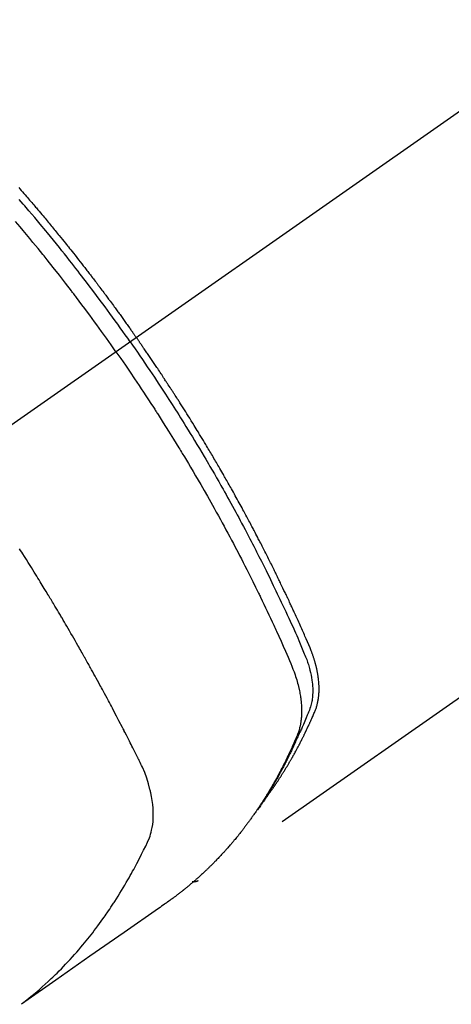
# Model space of a CAD drawing. Extents: x 28111 to 54233, y -10810 to -2410.
# Drawn here: x 30035 to 30055, y -4255 to -4208 of the extents above; entities that cross this region are included whole.
import ezdxf

# ---------------------------------------------------------------- set-up
doc = ezdxf.new("R2010")
doc.units = 0
doc.header["$LTSCALE"] = 50
doc.header["$MEASUREMENT"] = 0
doc.linetypes.add('CENTER2', pattern=[1.125, 0.75, -0.125, 0.125, -0.125])
doc.linetypes.add('HIDDEN', pattern=[0.375, 0.25, -0.125])
doc.layers.add('150-機器', color=8, linetype='CONTINUOUS')

msp = doc.modelspace()

# ---------------------------------------------------------------- linework, layer by layer
at = {"layer": '150-機器', "color": 13, "linetype": 'CENTER2'}
msp.add_line((30244.347, -4079.866), (30000.329, -4250.729), dxfattribs=at)
at = {"layer": '150-機器', "color": 13, "linetype": 'HIDDEN'}
msp.add_line((30103.387, -4206.57), (30043.044, -4248.823), dxfattribs=at)
for points in [[(30034.495, -4215.71), (30034.557, -4215.781), (30034.62, -4215.853), (30034.682, -4215.924), (30034.744, -4215.996), (30034.806, -4216.067), (30034.868, -4216.139), (30034.918, -4216.197), (30034.967, -4216.255), (30035.017, -4216.313), (30035.066, -4216.37), (30035.116, -4216.429), (30035.165, -4216.487), (30035.215, -4216.545), (30035.264, -4216.603), (30035.301, -4216.647), (30035.338, -4216.69), (30035.375, -4216.734), (30035.412, -4216.777), (30035.474, -4216.85), (30035.535, -4216.923), (30035.597, -4216.996), (30035.658, -4217.069), (30035.707, -4217.128), (30035.755, -4217.186), (30035.804, -4217.245), (30035.853, -4217.304), (30035.901, -4217.363), (30035.95, -4217.421), (30035.999, -4217.48), (30036.048, -4217.539), (30036.096, -4217.598), (30036.145, -4217.656), (30036.193, -4217.715), (30036.242, -4217.774), (30036.29, -4217.833), (30036.338, -4217.893), (30036.386, -4217.952), (30036.434, -4218.011), (30036.506, -4218.1), (30036.579, -4218.189), (30036.651, -4218.278), (30036.723, -4218.368), (30036.759, -4218.412), (30036.795, -4218.457), (30036.83, -4218.501), (30036.866, -4218.546), (30036.926, -4218.621), (30036.985, -4218.696), (30037.045, -4218.771), (30037.104, -4218.846), (30037.187, -4218.951), (30037.27, -4219.056), (30037.353, -4219.161), (30037.435, -4219.267), (30037.506, -4219.357), (30037.577, -4219.448), (30037.647, -4219.539), (30037.718, -4219.63), (30037.753, -4219.676), (30037.788, -4219.721), (30037.824, -4219.767), (30037.859, -4219.813), (30037.888, -4219.851), (30037.918, -4219.89), (30037.947, -4219.928), (30037.977, -4219.967), (30038.017, -4220.02), (30038.058, -4220.073), (30038.098, -4220.126), (30038.139, -4220.179), (30038.162, -4220.21), (30038.185, -4220.241), (30038.209, -4220.272), (30038.232, -4220.302), (30038.255, -4220.333), (30038.279, -4220.363), (30038.302, -4220.394), (30038.325, -4220.425), (30038.337, -4220.44), (30038.348, -4220.456), (30038.359, -4220.471), (30038.371, -4220.486), (30038.417, -4220.548), (30038.463, -4220.61), (30038.509, -4220.671), (30038.555, -4220.732), (30038.578, -4220.763), (30038.601, -4220.794), (30038.624, -4220.825), (30038.647, -4220.855), (30038.682, -4220.901), (30038.716, -4220.948), (30038.751, -4220.994), (30038.785, -4221.04), (30038.808, -4221.071), (30038.831, -4221.102), (30038.854, -4221.133), (30038.877, -4221.164), (30038.922, -4221.225), (30038.967, -4221.287), (30039.013, -4221.349), (30039.058, -4221.41), (30039.092, -4221.457), (30039.126, -4221.504), (30039.16, -4221.55), (30039.193, -4221.597), (30039.227, -4221.643), (30039.261, -4221.69), (30039.295, -4221.737), (30039.329, -4221.783), (30039.363, -4221.83), (30039.397, -4221.876), (30039.43, -4221.923), (30039.464, -4221.97), (30039.498, -4222.016), (30039.531, -4222.063), (30039.565, -4222.11), (30039.598, -4222.157), (30039.631, -4222.204), (30039.665, -4222.251), (30039.698, -4222.297), (30039.731, -4222.344), (30039.753, -4222.375), (30039.776, -4222.407), (30039.798, -4222.438), (30039.82, -4222.469), (30039.845, -4222.504), (30039.869, -4222.538), (30039.894, -4222.573), (30039.918, -4222.608), (30039.932, -4222.628), (30039.947, -4222.648), (30039.961, -4222.668), (30039.975, -4222.689), (30039.992, -4222.712), (30040.009, -4222.736), (30040.025, -4222.759), (30040.042, -4222.783), (30040.058, -4222.806), (30040.075, -4222.829), (30040.091, -4222.853), (30040.107, -4222.876)], [(30039.813, -4223.082), (30039.696, -4222.916), (30039.579, -4222.75), (30039.461, -4222.584), (30039.344, -4222.418), (30039.221, -4222.247), (30039.097, -4222.076), (30038.973, -4221.905), (30038.849, -4221.734), (30038.733, -4221.576), (30038.618, -4221.418), (30038.502, -4221.261), (30038.385, -4221.103), (30038.211, -4220.87), (30038.036, -4220.637), (30037.86, -4220.405), (30037.683, -4220.173), (30037.594, -4220.058), (30037.506, -4219.944), (30037.418, -4219.829), (30037.329, -4219.715), (30037.228, -4219.585), (30037.126, -4219.454), (30037.024, -4219.324), (30036.922, -4219.195), (30036.801, -4219.042), (30036.68, -4218.889), (30036.558, -4218.736), (30036.436, -4218.584), (30036.295, -4218.409), (30036.153, -4218.234), (30036.011, -4218.06), (30035.869, -4217.886), (30035.784, -4217.782), (30035.698, -4217.678), (30035.612, -4217.574), (30035.526, -4217.471), (30035.392, -4217.31), (30035.258, -4217.15), (30035.123, -4216.99), (30034.987, -4216.83), (30034.92, -4216.75), (30034.852, -4216.67), (30034.784, -4216.591), (30034.716, -4216.511), (30034.619, -4216.398), (30034.521, -4216.285)], [(30039.137, -4223.556), (30038.909, -4223.234), (30038.682, -4222.914), (30038.453, -4222.593), (30038.222, -4222.274), (30038.111, -4222.121), (30037.999, -4221.968), (30037.886, -4221.815), (30037.773, -4221.662), (30037.644, -4221.488), (30037.514, -4221.314), (30037.383, -4221.141), (30037.253, -4220.967), (30037.22, -4220.924), (30037.187, -4220.881), (30037.155, -4220.838), (30037.122, -4220.795), (30037.094, -4220.757), (30037.065, -4220.72), (30037.036, -4220.683), (30037.008, -4220.646), (30036.723, -4220.275), (30036.436, -4219.906), (30036.147, -4219.539), (30035.857, -4219.172), (30035.806, -4219.109), (30035.756, -4219.046), (30035.705, -4218.983), (30035.654, -4218.92), (30035.536, -4218.773), (30035.417, -4218.626), (30035.297, -4218.479), (30035.178, -4218.333), (30035.024, -4218.145), (30034.869, -4217.958), (30034.714, -4217.772), (30034.558, -4217.586), (30034.35, -4217.339)], [(30046.236, -4244.933), (30046.278, -4244.879), (30046.319, -4244.826), (30046.36, -4244.772), (30046.4, -4244.718), (30046.434, -4244.672), (30046.467, -4244.626), (30046.5, -4244.58), (30046.532, -4244.533), (30046.546, -4244.514), (30046.559, -4244.494), (30046.573, -4244.475), (30046.586, -4244.456), (30046.608, -4244.424), (30046.63, -4244.393), (30046.651, -4244.362), (30046.673, -4244.331), (30046.692, -4244.304), (30046.711, -4244.276), (30046.73, -4244.249), (30046.748, -4244.221), (30046.77, -4244.189), (30046.791, -4244.157), (30046.812, -4244.125), (30046.833, -4244.093), (30046.87, -4244.038), (30046.907, -4243.982), (30046.944, -4243.926), (30046.98, -4243.87), (30046.995, -4243.846), (30047.011, -4243.822), (30047.026, -4243.798), (30047.041, -4243.774), (30047.057, -4243.749), (30047.072, -4243.725), (30047.088, -4243.7), (30047.103, -4243.676), (30047.118, -4243.651), (30047.134, -4243.626), (30047.149, -4243.601), (30047.164, -4243.577), (30047.174, -4243.561), (30047.185, -4243.544), (30047.195, -4243.528), (30047.205, -4243.512), (30047.225, -4243.479), (30047.245, -4243.446), (30047.264, -4243.413), (30047.284, -4243.38), (30047.299, -4243.355), (30047.314, -4243.33), (30047.33, -4243.305), (30047.345, -4243.28), (30047.364, -4243.247), (30047.384, -4243.213), (30047.403, -4243.18), (30047.423, -4243.146), (30047.437, -4243.121), (30047.452, -4243.096), (30047.467, -4243.071), (30047.481, -4243.045), (30047.496, -4243.02), (30047.51, -4242.995), (30047.525, -4242.969), (30047.539, -4242.944), (30047.549, -4242.927), (30047.559, -4242.91), (30047.568, -4242.893), (30047.578, -4242.876), (30047.587, -4242.859), (30047.597, -4242.842), (30047.606, -4242.825), (30047.616, -4242.808), (30047.639, -4242.765), (30047.663, -4242.722), (30047.687, -4242.68), (30047.71, -4242.637), (30047.729, -4242.603), (30047.747, -4242.568), (30047.766, -4242.534), (30047.784, -4242.5), (30047.803, -4242.465), (30047.822, -4242.43), (30047.84, -4242.395), (30047.859, -4242.36), (30047.87, -4242.338), (30047.881, -4242.316), (30047.892, -4242.294), (30047.904, -4242.272), (30047.924, -4242.233), (30047.944, -4242.194), (30047.964, -4242.154), (30047.984, -4242.115), (30048.002, -4242.08), (30048.02, -4242.044), (30048.038, -4242.009), (30048.056, -4241.974), (30048.069, -4241.947), (30048.082, -4241.921), (30048.095, -4241.894), (30048.108, -4241.868), (30048.121, -4241.841), (30048.134, -4241.814), (30048.147, -4241.787), (30048.16, -4241.76), (30048.169, -4241.742), (30048.178, -4241.725), (30048.186, -4241.707), (30048.195, -4241.689), (30048.229, -4241.617), (30048.263, -4241.545), (30048.297, -4241.472), (30048.331, -4241.4), (30048.343, -4241.373), (30048.355, -4241.346), (30048.368, -4241.318), (30048.38, -4241.291), (30048.393, -4241.264), (30048.405, -4241.237), (30048.418, -4241.209), (30048.43, -4241.182), (30048.438, -4241.163), (30048.446, -4241.145), (30048.454, -4241.127), (30048.462, -4241.108), (30048.482, -4241.062), (30048.503, -4241.016), (30048.523, -4240.97), (30048.543, -4240.924), (30048.563, -4240.878), (30048.583, -4240.831), (30048.603, -4240.785), (30048.622, -4240.738), (30048.638, -4240.7), (30048.654, -4240.662), (30048.669, -4240.623), (30048.683, -4240.585), (30048.696, -4240.546), (30048.708, -4240.508), (30048.72, -4240.469), (30048.731, -4240.429), (30048.741, -4240.392), (30048.75, -4240.354), (30048.759, -4240.316), (30048.767, -4240.277), (30048.775, -4240.238), (30048.782, -4240.198), (30048.789, -4240.158), (30048.795, -4240.118), (30048.799, -4240.089), (30048.803, -4240.061), (30048.806, -4240.032), (30048.809, -4240.003), (30048.814, -4239.954), (30048.818, -4239.905), (30048.822, -4239.856), (30048.824, -4239.806), (30048.826, -4239.773), (30048.827, -4239.739), (30048.827, -4239.705), (30048.827, -4239.671), (30048.827, -4239.634), (30048.827, -4239.596), (30048.826, -4239.558), (30048.825, -4239.52), (30048.824, -4239.492), (30048.822, -4239.464), (30048.821, -4239.436), (30048.819, -4239.408), (30048.816, -4239.354), (30048.811, -4239.3), (30048.806, -4239.246), (30048.8, -4239.193), (30048.795, -4239.153), (30048.79, -4239.113), (30048.784, -4239.073), (30048.778, -4239.033), (30048.773, -4238.999), (30048.768, -4238.966), (30048.763, -4238.932), (30048.757, -4238.899), (30048.752, -4238.877), (30048.748, -4238.854), (30048.743, -4238.832), (30048.739, -4238.809), (30048.734, -4238.783), (30048.728, -4238.757), (30048.723, -4238.73), (30048.717, -4238.704), (30048.712, -4238.681), (30048.707, -4238.658), (30048.702, -4238.636), (30048.696, -4238.613), (30048.689, -4238.586), (30048.682, -4238.559), (30048.675, -4238.532), (30048.668, -4238.506), (30048.661, -4238.478), (30048.654, -4238.451), (30048.647, -4238.424), (30048.64, -4238.397), (30048.633, -4238.373), (30048.626, -4238.35), (30048.619, -4238.327), (30048.612, -4238.304), (30048.604, -4238.277), (30048.596, -4238.25), (30048.588, -4238.222), (30048.579, -4238.195), (30048.568, -4238.161), (30048.557, -4238.126), (30048.545, -4238.091), (30048.533, -4238.056), (30048.523, -4238.029), (30048.514, -4238.002), (30048.504, -4237.975), (30048.494, -4237.948), (30048.484, -4237.921), (30048.474, -4237.894), (30048.464, -4237.867), (30048.454, -4237.84), (30048.396, -4237.697), (30048.336, -4237.554), (30048.275, -4237.413), (30048.212, -4237.271), (30048.183, -4237.204), (30048.153, -4237.137), (30048.124, -4237.069), (30048.094, -4237.002), (30048.079, -4236.968), (30048.065, -4236.935), (30048.05, -4236.901), (30048.035, -4236.867), (30047.998, -4236.783), (30047.96, -4236.699), (30047.923, -4236.615), (30047.885, -4236.531), (30047.855, -4236.464), (30047.824, -4236.397), (30047.794, -4236.329), (30047.764, -4236.262), (30047.733, -4236.195), (30047.702, -4236.127), (30047.671, -4236.06), (30047.641, -4235.993), (30047.618, -4235.942), (30047.594, -4235.892), (30047.571, -4235.841), (30047.548, -4235.791), (30047.525, -4235.741), (30047.501, -4235.69), (30047.478, -4235.64), (30047.455, -4235.59), (30047.423, -4235.522), (30047.392, -4235.455), (30047.36, -4235.387), (30047.329, -4235.32), (30047.321, -4235.303), (30047.313, -4235.286), (30047.306, -4235.269), (30047.298, -4235.253), (30047.274, -4235.202), (30047.25, -4235.152), (30047.226, -4235.101), (30047.202, -4235.051), (30047.153, -4234.95), (30047.105, -4234.849), (30047.057, -4234.748), (30047.009, -4234.647), (30046.985, -4234.597), (30046.961, -4234.547), (30046.936, -4234.497), (30046.912, -4234.446), (30046.896, -4234.413), (30046.88, -4234.379), (30046.864, -4234.345), (30046.847, -4234.312), (30046.831, -4234.278), (30046.814, -4234.245), (30046.798, -4234.211), (30046.781, -4234.178), (30046.757, -4234.127), (30046.732, -4234.076), (30046.707, -4234.026), (30046.682, -4233.975), (30046.649, -4233.908), (30046.616, -4233.841), (30046.583, -4233.774), (30046.549, -4233.707), (30046.516, -4233.64), (30046.482, -4233.572), (30046.449, -4233.505), (30046.415, -4233.438), (30046.382, -4233.371), (30046.348, -4233.304), (30046.314, -4233.237), (30046.28, -4233.17), (30046.246, -4233.103), (30046.212, -4233.036), (30046.178, -4232.969), (30046.144, -4232.902), (30046.11, -4232.835), (30046.075, -4232.768), (30046.041, -4232.701), (30046.006, -4232.634), (30045.98, -4232.584), (30045.954, -4232.534), (30045.928, -4232.484), (30045.902, -4232.434), (30045.859, -4232.35), (30045.815, -4232.267), (30045.772, -4232.183), (30045.728, -4232.1), (30045.702, -4232.05), (30045.676, -4232), (30045.65, -4231.95), (30045.623, -4231.9), (30045.588, -4231.833), (30045.552, -4231.766), (30045.517, -4231.699), (30045.481, -4231.632), (30045.446, -4231.566), (30045.41, -4231.499), (30045.374, -4231.433), (30045.339, -4231.366), (30045.303, -4231.299), (30045.267, -4231.233), (30045.231, -4231.166), (30045.195, -4231.1), (30045.15, -4231.017), (30045.104, -4230.933), (30045.059, -4230.85), (30045.013, -4230.767), (30044.967, -4230.684), (30044.922, -4230.601), (30044.876, -4230.518), (30044.83, -4230.435), (30044.784, -4230.352), (30044.738, -4230.269), (30044.692, -4230.186), (30044.646, -4230.104), (30044.609, -4230.037), (30044.571, -4229.971), (30044.534, -4229.905), (30044.497, -4229.838), (30044.459, -4229.772), (30044.421, -4229.705), (30044.384, -4229.639), (30044.346, -4229.572), (30044.317, -4229.523), (30044.289, -4229.473), (30044.261, -4229.424), (30044.232, -4229.374), (30044.185, -4229.291), (30044.138, -4229.209), (30044.09, -4229.126), (30044.042, -4229.043), (30044.004, -4228.978), (30043.965, -4228.912), (30043.927, -4228.846), (30043.888, -4228.78), (30043.85, -4228.714), (30043.811, -4228.648), (30043.773, -4228.582), (30043.734, -4228.516), (30043.696, -4228.451), (30043.657, -4228.385), (30043.618, -4228.319), (30043.579, -4228.254), (30043.54, -4228.188), (30043.501, -4228.123), (30043.462, -4228.057), (30043.423, -4227.992), (30043.364, -4227.893), (30043.305, -4227.795), (30043.246, -4227.697), (30043.186, -4227.599), (30043.157, -4227.55), (30043.127, -4227.501), (30043.097, -4227.452), (30043.068, -4227.403), (30043.018, -4227.321), (30042.968, -4227.24), (30042.918, -4227.158), (30042.867, -4227.077), (30042.797, -4226.963), (30042.727, -4226.849), (30042.656, -4226.735), (30042.585, -4226.622), (30042.524, -4226.524), (30042.463, -4226.427), (30042.402, -4226.329), (30042.34, -4226.232), (30042.31, -4226.183), (30042.279, -4226.134), (30042.248, -4226.086), (30042.217, -4226.037), (30042.191, -4225.996), (30042.165, -4225.955), (30042.138, -4225.914), (30042.112, -4225.873), (30042.076, -4225.817), (30042.04, -4225.761), (30042.004, -4225.705), (30041.968, -4225.649), (30041.947, -4225.616), (30041.926, -4225.584), (30041.905, -4225.551), (30041.885, -4225.519), (30041.864, -4225.486), (30041.843, -4225.454), (30041.822, -4225.421), (30041.801, -4225.389), (30041.791, -4225.373), (30041.78, -4225.357), (30041.77, -4225.341), (30041.759, -4225.325), (30041.717, -4225.261), (30041.675, -4225.197), (30041.633, -4225.132), (30041.591, -4225.068), (30041.57, -4225.036), (30041.549, -4225.004), (30041.528, -4224.971), (30041.507, -4224.939), (30041.475, -4224.891), (30041.444, -4224.843), (30041.412, -4224.795), (30041.38, -4224.746), (30041.359, -4224.714), (30041.338, -4224.682), (30041.317, -4224.65), (30041.296, -4224.618), (30041.253, -4224.555), (30041.211, -4224.491), (30041.168, -4224.427), (30041.126, -4224.364), (30041.094, -4224.316), (30041.061, -4224.268), (30041.029, -4224.22), (30040.997, -4224.173), (30040.965, -4224.125), (30040.932, -4224.077), (30040.9, -4224.029), (30040.868, -4223.982), (30040.836, -4223.934), (30040.804, -4223.886), (30040.771, -4223.838), (30040.739, -4223.791), (30040.707, -4223.743), (30040.674, -4223.695), (30040.641, -4223.648), (30040.609, -4223.601), (30040.576, -4223.553), (30040.544, -4223.506), (30040.511, -4223.459), (30040.479, -4223.412), (30040.457, -4223.38), (30040.435, -4223.348), (30040.413, -4223.317), (30040.391, -4223.285), (30040.367, -4223.25), (30040.343, -4223.215), (30040.319, -4223.181), (30040.295, -4223.146), (30040.281, -4223.125), (30040.267, -4223.105), (30040.253, -4223.085), (30040.238, -4223.064), (30040.222, -4223.04), (30040.206, -4223.017), (30040.189, -4222.993), (30040.173, -4222.97), (30040.156, -4222.946), (30040.14, -4222.923), (30040.124, -4222.899), (30040.107, -4222.876)], [(30039.813, -4223.082), (30039.929, -4223.249), (30040.045, -4223.416), (30040.161, -4223.583), (30040.276, -4223.75), (30040.395, -4223.925), (30040.514, -4224.099), (30040.632, -4224.274), (30040.75, -4224.449), (30040.859, -4224.612), (30040.968, -4224.774), (30041.076, -4224.937), (30041.184, -4225.101), (30041.344, -4225.344), (30041.503, -4225.589), (30041.661, -4225.834), (30041.818, -4226.079), (30041.896, -4226.201), (30041.973, -4226.323), (30042.051, -4226.446), (30042.128, -4226.568), (30042.215, -4226.708), (30042.303, -4226.848), (30042.39, -4226.988), (30042.477, -4227.128), (30042.58, -4227.294), (30042.682, -4227.461), (30042.783, -4227.627), (30042.885, -4227.794), (30043.001, -4227.986), (30043.117, -4228.179), (30043.232, -4228.372), (30043.347, -4228.566), (30043.416, -4228.682), (30043.484, -4228.798), (30043.552, -4228.914), (30043.62, -4229.03), (30043.725, -4229.211), (30043.83, -4229.392), (30043.934, -4229.573), (30044.038, -4229.755), (30044.09, -4229.846), (30044.141, -4229.937), (30044.193, -4230.028), (30044.244, -4230.12), (30044.317, -4230.249), (30044.39, -4230.38), (30044.463, -4230.51), (30044.536, -4230.64), (30044.615, -4230.783), (30044.694, -4230.927), (30044.772, -4231.071), (30044.85, -4231.215), (30044.921, -4231.345), (30044.992, -4231.476), (30045.062, -4231.607), (30045.133, -4231.738), (30045.216, -4231.895), (30045.3, -4232.052), (30045.383, -4232.209), (30045.466, -4232.367), (30045.527, -4232.485), (30045.589, -4232.603), (30045.65, -4232.722), (30045.711, -4232.84), (30045.745, -4232.906), (30045.778, -4232.972), (30045.812, -4233.038), (30045.846, -4233.104), (30045.959, -4233.327), (30046.072, -4233.551), (30046.184, -4233.776), (30046.296, -4234), (30046.367, -4234.145), (30046.438, -4234.291), (30046.509, -4234.436), (30046.58, -4234.582), (30046.644, -4234.714), (30046.707, -4234.846), (30046.771, -4234.978), (30046.834, -4235.111), (30046.898, -4235.243), (30046.961, -4235.376), (30047.024, -4235.508), (30047.086, -4235.641), (30047.161, -4235.799), (30047.235, -4235.958), (30047.309, -4236.117), (30047.383, -4236.277), (30047.45, -4236.422), (30047.517, -4236.568), (30047.583, -4236.715), (30047.649, -4236.861), (30047.704, -4236.98), (30047.758, -4237.099), (30047.811, -4237.219), (30047.864, -4237.339), (30047.93, -4237.498), (30047.995, -4237.658), (30048.058, -4237.819), (30048.123, -4237.979), (30048.152, -4238.049), (30048.181, -4238.119), (30048.209, -4238.189), (30048.236, -4238.259), (30048.257, -4238.315), (30048.277, -4238.372), (30048.296, -4238.428), (30048.315, -4238.485), (30048.335, -4238.552), (30048.355, -4238.619), (30048.374, -4238.686), (30048.392, -4238.754), (30048.421, -4238.875), (30048.447, -4238.997), (30048.469, -4239.119), (30048.488, -4239.242), (30048.5, -4239.338), (30048.509, -4239.434), (30048.517, -4239.531), (30048.521, -4239.628), (30048.524, -4239.701), (30048.524, -4239.774), (30048.523, -4239.848), (30048.52, -4239.921), (30048.515, -4239.992), (30048.509, -4240.062), (30048.501, -4240.133), (30048.491, -4240.203), (30048.481, -4240.264), (30048.47, -4240.325), (30048.457, -4240.385), (30048.441, -4240.445), (30048.418, -4240.52), (30048.392, -4240.594), (30048.364, -4240.667), (30048.335, -4240.74), (30048.321, -4240.774), (30048.307, -4240.808), (30048.294, -4240.842), (30048.28, -4240.875), (30048.264, -4240.915), (30048.248, -4240.954), (30048.233, -4240.993), (30048.217, -4241.032), (30048.183, -4241.113), (30048.148, -4241.194), (30048.113, -4241.275), (30048.078, -4241.356), (30048.064, -4241.389), (30048.05, -4241.423), (30048.035, -4241.456), (30048.021, -4241.489), (30048.001, -4241.535), (30047.981, -4241.58), (30047.96, -4241.625), (30047.939, -4241.67), (30047.91, -4241.727), (30047.882, -4241.783), (30047.853, -4241.84), (30047.826, -4241.897), (30047.806, -4241.942), (30047.786, -4241.986), (30047.767, -4242.031), (30047.748, -4242.076), (30047.735, -4242.107), (30047.721, -4242.138), (30047.707, -4242.168), (30047.694, -4242.199), (30047.652, -4242.291), (30047.61, -4242.383), (30047.568, -4242.475), (30047.526, -4242.566), (30047.503, -4242.614), (30047.481, -4242.662), (30047.458, -4242.71), (30047.435, -4242.757), (30047.419, -4242.792), (30047.402, -4242.826), (30047.385, -4242.86), (30047.368, -4242.895), (30047.351, -4242.929), (30047.334, -4242.963), (30047.318, -4242.997), (30047.301, -4243.031), (30047.277, -4243.078), (30047.254, -4243.124), (30047.23, -4243.171), (30047.206, -4243.218), (30047.18, -4243.268), (30047.154, -4243.319), (30047.127, -4243.37), (30047.101, -4243.42), (30047.083, -4243.454), (30047.065, -4243.487), (30047.048, -4243.52), (30047.03, -4243.554), (30047.012, -4243.587), (30046.995, -4243.621), (30046.977, -4243.654), (30046.959, -4243.687), (30046.941, -4243.721), (30046.923, -4243.754), (30046.905, -4243.786), (30046.887, -4243.819), (30046.851, -4243.885), (30046.815, -4243.951), (30046.778, -4244.017), (30046.742, -4244.083), (30046.728, -4244.108), (30046.714, -4244.132), (30046.7, -4244.157), (30046.687, -4244.181), (30046.664, -4244.222), (30046.641, -4244.263), (30046.617, -4244.304), (30046.594, -4244.345), (30046.568, -4244.39), (30046.542, -4244.434), (30046.516, -4244.478), (30046.49, -4244.523), (30046.459, -4244.575), (30046.427, -4244.627), (30046.396, -4244.678), (30046.364, -4244.73), (30046.35, -4244.753), (30046.335, -4244.777), (30046.32, -4244.8), (30046.306, -4244.823), (30046.276, -4244.87), (30046.246, -4244.917), (30046.216, -4244.963), (30046.185, -4245.01), (30046.163, -4245.044), (30046.14, -4245.079), (30046.116, -4245.113), (30046.093, -4245.147), (30046.077, -4245.17), (30046.062, -4245.193), (30046.046, -4245.215), (30046.03, -4245.238), (30045.995, -4245.286), (30045.961, -4245.334), (30045.926, -4245.381), (30045.891, -4245.429)], [(30039.137, -4223.556), (30039.361, -4223.879), (30039.584, -4224.203), (30039.807, -4224.528), (30040.028, -4224.853), (30040.134, -4225.011), (30040.24, -4225.168), (30040.345, -4225.326), (30040.45, -4225.485), (30040.569, -4225.666), (30040.688, -4225.848), (30040.806, -4226.029), (30040.925, -4226.211), (30040.954, -4226.257), (30040.983, -4226.302), (30041.013, -4226.348), (30041.042, -4226.393), (30041.067, -4226.433), (30041.093, -4226.472), (30041.118, -4226.512), (30041.143, -4226.551), (30041.394, -4226.946), (30041.642, -4227.342), (30041.889, -4227.739), (30042.134, -4228.137), (30042.176, -4228.206), (30042.218, -4228.275), (30042.26, -4228.344), (30042.302, -4228.414), (30042.4, -4228.575), (30042.497, -4228.737), (30042.594, -4228.9), (30042.691, -4229.062), (30042.814, -4229.271), (30042.937, -4229.48), (30043.059, -4229.69), (30043.181, -4229.9), (30043.342, -4230.18), (30043.501, -4230.46), (30043.66, -4230.742), (30043.818, -4231.023), (30043.87, -4231.117), (30043.922, -4231.211), (30043.974, -4231.305), (30044.026, -4231.399), (30044.116, -4231.563), (30044.206, -4231.728), (30044.296, -4231.893), (30044.385, -4232.058), (30044.474, -4232.223), (30044.562, -4232.388), (30044.65, -4232.553), (30044.737, -4232.719), (30044.812, -4232.86), (30044.886, -4233.002), (30044.96, -4233.144), (30045.034, -4233.286), (30045.119, -4233.452), (30045.204, -4233.618), (30045.289, -4233.784), (30045.373, -4233.951), (30045.517, -4234.235), (30045.659, -4234.52), (30045.8, -4234.806), (30045.94, -4235.092), (30045.963, -4235.139), (30045.986, -4235.187), (30046.009, -4235.235), (30046.032, -4235.282), (30046.112, -4235.449), (30046.192, -4235.616), (30046.271, -4235.783), (30046.351, -4235.95), (30046.429, -4236.117), (30046.507, -4236.284), (30046.585, -4236.451), (30046.663, -4236.618), (30046.696, -4236.69), (30046.729, -4236.762), (30046.762, -4236.833), (30046.794, -4236.905), (30046.903, -4237.144), (30047.01, -4237.383), (30047.116, -4237.622), (30047.223, -4237.862), (30047.286, -4238.005), (30047.349, -4238.148), (30047.411, -4238.292), (30047.472, -4238.436), (30047.527, -4238.571), (30047.581, -4238.707), (30047.633, -4238.844), (30047.682, -4238.981), (30047.708, -4239.061), (30047.734, -4239.141), (30047.759, -4239.221), (30047.782, -4239.302), (30047.803, -4239.38), (30047.824, -4239.459), (30047.843, -4239.539), (30047.862, -4239.618), (30047.87, -4239.652), (30047.878, -4239.686), (30047.885, -4239.721), (30047.892, -4239.755), (30047.905, -4239.818), (30047.916, -4239.88), (30047.927, -4239.943), (30047.937, -4240.006), (30047.943, -4240.049), (30047.949, -4240.091), (30047.955, -4240.134), (30047.96, -4240.177), (30047.969, -4240.26), (30047.977, -4240.343), (30047.984, -4240.426), (30047.989, -4240.51), (30047.991, -4240.577), (30047.993, -4240.644), (30047.993, -4240.711), (30047.993, -4240.778), (30047.991, -4240.834), (30047.989, -4240.89), (30047.986, -4240.946), (30047.982, -4241.001), (30047.978, -4241.047), (30047.974, -4241.093), (30047.969, -4241.138), (30047.963, -4241.184), (30047.958, -4241.22), (30047.952, -4241.257), (30047.946, -4241.293), (30047.94, -4241.329), (30047.933, -4241.364), (30047.926, -4241.399), (30047.919, -4241.434), (30047.911, -4241.468), (30047.899, -4241.521), (30047.885, -4241.573), (30047.87, -4241.625), (30047.854, -4241.676), (30047.842, -4241.715), (30047.828, -4241.754), (30047.814, -4241.792), (30047.799, -4241.83), (30047.787, -4241.861), (30047.775, -4241.891), (30047.762, -4241.921), (30047.749, -4241.951), (30047.735, -4241.985), (30047.721, -4242.018), (30047.707, -4242.051), (30047.692, -4242.084), (30047.675, -4242.124), (30047.658, -4242.163), (30047.641, -4242.203), (30047.624, -4242.242), (30047.609, -4242.275), (30047.595, -4242.308), (30047.58, -4242.34), (30047.565, -4242.373), (30047.55, -4242.406), (30047.536, -4242.438), (30047.521, -4242.471), (30047.506, -4242.503), (30047.491, -4242.536), (30047.476, -4242.568), (30047.461, -4242.601), (30047.447, -4242.633), (30047.432, -4242.666), (30047.417, -4242.698), (30047.402, -4242.73), (30047.387, -4242.762), (30047.367, -4242.803), (30047.348, -4242.844), (30047.328, -4242.885), (30047.308, -4242.926), (30047.291, -4242.961), (30047.273, -4242.997), (30047.256, -4243.033), (30047.238, -4243.068), (30047.222, -4243.1), (30047.207, -4243.132), (30047.191, -4243.164), (30047.176, -4243.196), (30047.147, -4243.252), (30047.118, -4243.309), (30047.09, -4243.365), (30047.06, -4243.422), (30047.051, -4243.44), (30047.041, -4243.459), (30047.031, -4243.478), (30047.022, -4243.496), (30047.002, -4243.534), (30046.982, -4243.571), (30046.963, -4243.608), (30046.943, -4243.645), (30046.927, -4243.676), (30046.91, -4243.707), (30046.894, -4243.738), (30046.877, -4243.769), (30046.864, -4243.793), (30046.851, -4243.818), (30046.837, -4243.842), (30046.824, -4243.866), (30046.807, -4243.897), (30046.79, -4243.928), (30046.773, -4243.958), (30046.756, -4243.989), (30046.743, -4244.013), (30046.73, -4244.037), (30046.716, -4244.062), (30046.702, -4244.086), (30046.689, -4244.11), (30046.675, -4244.134), (30046.661, -4244.158), (30046.647, -4244.182), (30046.637, -4244.2), (30046.627, -4244.219), (30046.617, -4244.237), (30046.606, -4244.255), (30046.586, -4244.291), (30046.565, -4244.327), (30046.544, -4244.363), (30046.522, -4244.399), (30046.508, -4244.422), (30046.494, -4244.446), (30046.48, -4244.47), (30046.465, -4244.493), (30046.448, -4244.523), (30046.43, -4244.553), (30046.413, -4244.582), (30046.395, -4244.612), (30046.381, -4244.636), (30046.367, -4244.659), (30046.352, -4244.682), (30046.338, -4244.706), (30046.316, -4244.741), (30046.295, -4244.776), (30046.273, -4244.811), (30046.251, -4244.846), (30046.237, -4244.87), (30046.222, -4244.893), (30046.207, -4244.916), (30046.193, -4244.939), (30046.171, -4244.974), (30046.149, -4245.009), (30046.127, -4245.043), (30046.104, -4245.077), (30046.086, -4245.106), (30046.067, -4245.134), (30046.049, -4245.163), (30046.03, -4245.191), (30046.015, -4245.214), (30046, -4245.237), (30045.985, -4245.26), (30045.97, -4245.283), (30045.948, -4245.317), (30045.925, -4245.351), (30045.902, -4245.385), (30045.879, -4245.419), (30045.86, -4245.447), (30045.841, -4245.475), (30045.822, -4245.504), (30045.803, -4245.532), (30045.776, -4245.571), (30045.749, -4245.61), (30045.721, -4245.648), (30045.694, -4245.687), (30045.671, -4245.72), (30045.648, -4245.753), (30045.624, -4245.787), (30045.601, -4245.82), (30045.577, -4245.853), (30045.554, -4245.886), (30045.53, -4245.919), (30045.507, -4245.951), (30045.491, -4245.973), (30045.474, -4245.995), (30045.458, -4246.016), (30045.442, -4246.038), (30045.418, -4246.07), (30045.394, -4246.103), (30045.37, -4246.135), (30045.346, -4246.167), (30045.322, -4246.2), (30045.298, -4246.232), (30045.273, -4246.264), (30045.249, -4246.296), (30045.232, -4246.317), (30045.216, -4246.339), (30045.2, -4246.36), (30045.183, -4246.381), (30045.158, -4246.413), (30045.134, -4246.445), (30045.109, -4246.476), (30045.084, -4246.508), (30045.043, -4246.56), (30045.001, -4246.613), (30044.96, -4246.665), (30044.918, -4246.717), (30044.884, -4246.758), (30044.85, -4246.799), (30044.816, -4246.84), (30044.782, -4246.881), (30044.756, -4246.912), (30044.731, -4246.942), (30044.705, -4246.972), (30044.68, -4247.003), (30044.654, -4247.033), (30044.628, -4247.064), (30044.602, -4247.094), (30044.576, -4247.124), (30044.541, -4247.164), (30044.506, -4247.204), (30044.471, -4247.244), (30044.435, -4247.283), (30044.409, -4247.313), (30044.383, -4247.343), (30044.356, -4247.373), (30044.33, -4247.402), (30044.303, -4247.432), (30044.277, -4247.461), (30044.25, -4247.49), (30044.223, -4247.52), (30044.178, -4247.568), (30044.133, -4247.616), (30044.088, -4247.664), (30044.043, -4247.712), (30044.006, -4247.75), (30043.97, -4247.788), (30043.933, -4247.826), (30043.897, -4247.864), (30043.878, -4247.883), (30043.86, -4247.902), (30043.842, -4247.921), (30043.823, -4247.94), (30043.787, -4247.977), (30043.75, -4248.014), (30043.713, -4248.051), (30043.675, -4248.088), (30043.657, -4248.107), (30043.638, -4248.125), (30043.619, -4248.143), (30043.6, -4248.162), (30043.572, -4248.189), (30043.544, -4248.217), (30043.515, -4248.244), (30043.487, -4248.271), (30043.468, -4248.289), (30043.45, -4248.307), (30043.431, -4248.325), (30043.412, -4248.343), (30043.384, -4248.37), (30043.355, -4248.398), (30043.326, -4248.424), (30043.298, -4248.451), (30043.259, -4248.487), (30043.221, -4248.522), (30043.182, -4248.557), (30043.143, -4248.592), (30043.114, -4248.619), (30043.085, -4248.645), (30043.056, -4248.671), (30043.027, -4248.697), (30043.007, -4248.714), (30042.988, -4248.732), (30042.968, -4248.749), (30042.949, -4248.766), (30042.929, -4248.784), (30042.91, -4248.801), (30042.89, -4248.819), (30042.87, -4248.836), (30042.859, -4248.846), (30042.847, -4248.856), (30042.835, -4248.866), (30042.823, -4248.876), (30042.795, -4248.9), (30042.767, -4248.924), (30042.739, -4248.948), (30042.711, -4248.972), (30042.681, -4248.997), (30042.652, -4249.022), (30042.622, -4249.047), (30042.592, -4249.072), (30042.572, -4249.089), (30042.552, -4249.105), (30042.531, -4249.122), (30042.511, -4249.138), (30042.491, -4249.155), (30042.471, -4249.171), (30042.451, -4249.188), (30042.431, -4249.204), (30042.411, -4249.221), (30042.39, -4249.237), (30042.37, -4249.254), (30042.349, -4249.27), (30042.339, -4249.278), (30042.329, -4249.286), (30042.319, -4249.294), (30042.308, -4249.302), (30042.278, -4249.326), (30042.247, -4249.35), (30042.216, -4249.374), (30042.185, -4249.398), (30042.165, -4249.414), (30042.144, -4249.43), (30042.124, -4249.446), (30042.103, -4249.462), (30042.083, -4249.478), (30042.062, -4249.494), (30042.042, -4249.509), (30042.021, -4249.525), (30041.969, -4249.565), (30041.917, -4249.604), (30041.865, -4249.643), (30041.813, -4249.681), (30041.76, -4249.719), (30041.707, -4249.757), (30041.654, -4249.795), (30041.601, -4249.833), (30041.565, -4249.858), (30041.53, -4249.884), (30041.494, -4249.909), (30041.458, -4249.934), (30041.385, -4249.986), (30041.312, -4250.037), (30041.239, -4250.088), (30041.166, -4250.139), (30039.53, -4251.282), (30037.896, -4252.426), (30036.262, -4253.571), (30034.628, -4254.717)], [(30034.682, -4254.66), (30034.88, -4254.502), (30035.078, -4254.343), (30035.274, -4254.182), (30035.468, -4254.018), (30035.615, -4253.889), (30035.761, -4253.758), (30035.905, -4253.626), (30036.048, -4253.492), (30036.118, -4253.425), (30036.188, -4253.358), (30036.257, -4253.291), (30036.326, -4253.223), (30036.43, -4253.12), (30036.533, -4253.016), (30036.635, -4252.911), (30036.736, -4252.805), (30036.844, -4252.69), (30036.952, -4252.573), (30037.059, -4252.456), (30037.164, -4252.338), (30037.265, -4252.224), (30037.365, -4252.108), (30037.464, -4251.992), (30037.562, -4251.875), (30037.639, -4251.782), (30037.715, -4251.688), (30037.791, -4251.594), (30037.866, -4251.5), (30037.946, -4251.398), (30038.025, -4251.296), (30038.104, -4251.193), (30038.182, -4251.09), (30038.267, -4250.976), (30038.351, -4250.862), (30038.434, -4250.747), (30038.516, -4250.632), (30038.566, -4250.561), (30038.616, -4250.49), (30038.665, -4250.419), (30038.715, -4250.348), (30038.777, -4250.257), (30038.838, -4250.167), (30038.899, -4250.075), (30038.96, -4249.984), (30038.989, -4249.939), (30039.018, -4249.895), (30039.047, -4249.85), (30039.076, -4249.805), (30039.159, -4249.676), (30039.24, -4249.546), (30039.321, -4249.415), (30039.401, -4249.284), (30039.477, -4249.158), (30039.553, -4249.031), (30039.627, -4248.904), (30039.701, -4248.776), (30039.759, -4248.674), (30039.816, -4248.571), (30039.873, -4248.469), (30039.93, -4248.366), (30039.981, -4248.273), (30040.031, -4248.179), (30040.081, -4248.085), (30040.131, -4247.991), (30040.188, -4247.882), (30040.244, -4247.772), (30040.3, -4247.662), (30040.357, -4247.552), (30040.457, -4247.36), (30040.555, -4247.167), (30040.646, -4246.971), (30040.729, -4246.772), (30040.761, -4246.682), (30040.79, -4246.592), (30040.816, -4246.501), (30040.839, -4246.409), (30040.867, -4246.267), (30040.889, -4246.125), (30040.904, -4245.981), (30040.913, -4245.837), (30040.916, -4245.716), (30040.916, -4245.596), (30040.913, -4245.475), (30040.905, -4245.355), (30040.888, -4245.168), (30040.863, -4244.982), (30040.832, -4244.797), (30040.795, -4244.613), (30040.786, -4244.573), (30040.777, -4244.534), (30040.768, -4244.494), (30040.758, -4244.455), (30040.686, -4244.183), (30040.603, -4243.914), (30040.507, -4243.649), (30040.396, -4243.391), (30040.362, -4243.319), (30040.327, -4243.248), (30040.292, -4243.177), (30040.256, -4243.106), (30040.239, -4243.071), (30040.221, -4243.035), (30040.203, -4242.999), (30040.186, -4242.964), (30040.172, -4242.937), (30040.159, -4242.91), (30040.146, -4242.884), (30040.133, -4242.857), (30040.084, -4242.759), (30040.035, -4242.661), (30039.987, -4242.563), (30039.938, -4242.465), (30039.897, -4242.385), (30039.857, -4242.304), (30039.816, -4242.224), (30039.776, -4242.144), (30039.728, -4242.049), (30039.684, -4241.962), (30039.632, -4241.859), (30039.558, -4241.716), (30039.535, -4241.672), (30039.515, -4241.633), (30039.502, -4241.608), (30039.503, -4241.609), (30039.507, -4241.617), (30039.512, -4241.626), (30039.517, -4241.636), (30039.522, -4241.645), (30039.524, -4241.65), (30039.508, -4241.618), (30039.48, -4241.564), (30039.448, -4241.503), (30039.28, -4241.18), (30039.164, -4240.958), (30039.07, -4240.777), (30038.964, -4240.575), (30038.917, -4240.486), (30038.87, -4240.397), (30038.823, -4240.308), (30038.775, -4240.219), (30038.713, -4240.103), (30038.651, -4239.987), (30038.589, -4239.872), (30038.526, -4239.756), (30038.488, -4239.684), (30038.45, -4239.613), (30038.411, -4239.541), (30038.373, -4239.47), (30038.315, -4239.363), (30038.256, -4239.256), (30038.198, -4239.15), (30038.139, -4239.043), (30038.085, -4238.945), (30038.031, -4238.847), (30037.976, -4238.749), (30037.922, -4238.651), (30037.893, -4238.597), (30037.863, -4238.544), (30037.834, -4238.491), (30037.804, -4238.437), (30037.769, -4238.375), (30037.734, -4238.313), (30037.699, -4238.251), (30037.664, -4238.189), (30037.654, -4238.171), (30037.644, -4238.153), (30037.634, -4238.135), (30037.624, -4238.117), (30037.589, -4238.055), (30037.554, -4237.993), (30037.519, -4237.93), (30037.483, -4237.868), (30037.443, -4237.797), (30037.403, -4237.726), (30037.362, -4237.654), (30037.322, -4237.583), (30037.256, -4237.468), (30037.19, -4237.352), (30037.123, -4237.237), (30037.057, -4237.122), (30036.991, -4237.006), (30036.924, -4236.891), (30036.857, -4236.776), (30036.79, -4236.66), (30036.733, -4236.563), (30036.676, -4236.465), (30036.619, -4236.367), (30036.562, -4236.27), (30036.535, -4236.225), (30036.509, -4236.181), (30036.483, -4236.137), (30036.457, -4236.092), (30036.399, -4235.995), (30036.341, -4235.897), (30036.283, -4235.8), (30036.225, -4235.703), (30036.189, -4235.641), (30036.152, -4235.579), (30036.115, -4235.517), (30036.078, -4235.455), (30036.041, -4235.394), (30036.003, -4235.332), (30035.966, -4235.27), (30035.929, -4235.208), (30035.924, -4235.199), (30035.918, -4235.19), (30035.913, -4235.182), (30035.908, -4235.173), (30035.812, -4235.013), (30035.715, -4234.854), (30035.618, -4234.695), (30035.521, -4234.537), (30035.467, -4234.449), (30035.412, -4234.361), (30035.358, -4234.273), (30035.304, -4234.185), (30035.238, -4234.079), (30035.173, -4233.973), (30035.107, -4233.867), (30035.042, -4233.762), (30034.954, -4233.621), (30034.866, -4233.481), (30034.777, -4233.34), (30034.689, -4233.2), (30034.638, -4233.121), (30034.588, -4233.042), (30034.538, -4232.963)], [(30043.056, -4248.815), (30043.054, -4248.817), (30043.052, -4248.818), (30043.05, -4248.819), (30043.049, -4248.821), (30043.046, -4248.821), (30043.044, -4248.823), (30043.042, -4248.824), (30043.041, -4248.825), (30043.039, -4248.826), (30043.037, -4248.828), (30043.035, -4248.829), (30043.033, -4248.829), (30043.031, -4248.83), (30043.029, -4248.832), (30043.027, -4248.833), (30043.025, -4248.834), (30043.023, -4248.835), (30043.021, -4248.836), (30043.019, -4248.838), (30043.017, -4248.838), (30043.015, -4248.839), (30043.013, -4248.841), (30043.011, -4248.841), (30043.009, -4248.842), (30043.007, -4248.843), (30043.004, -4248.844), (30043.003, -4248.845), (30043, -4248.846), (30042.999, -4248.847), (30042.997, -4248.848), (30042.994, -4248.849), (30042.992, -4248.85), (30042.99, -4248.85), (30042.989, -4248.852), (30042.986, -4248.852), (30042.984, -4248.854), (30042.982, -4248.854), (30042.98, -4248.854), (30042.978, -4248.855), (30042.975, -4248.856), (30042.973, -4248.857), (30042.971, -4248.858), (30042.969, -4248.858), (30042.967, -4248.859), (30042.964, -4248.86), (30042.962, -4248.861), (30042.96, -4248.862), (30042.958, -4248.862), (30042.956, -4248.862), (30042.954, -4248.863), (30042.951, -4248.864), (30042.949, -4248.865), (30042.947, -4248.865), (30042.945, -4248.865), (30042.942, -4248.866), (30042.941, -4248.867), (30042.938, -4248.868), (30042.936, -4248.868), (30042.933, -4248.868), (30042.931, -4248.869), (30042.929, -4248.869), (30042.927, -4248.869), (30042.925, -4248.87), (30042.922, -4248.871), (30042.919, -4248.871), (30042.917, -4248.871), (30042.915, -4248.872), (30042.913, -4248.872), (30042.911, -4248.872), (30042.908, -4248.873), (30042.906, -4248.873), (30042.904, -4248.873), (30042.902, -4248.874), (30042.899, -4248.874), (30042.896, -4248.875), (30042.894, -4248.875), (30042.892, -4248.875), (30042.89, -4248.876), (30042.887, -4248.875), (30042.885, -4248.876), (30042.883, -4248.876), (30042.88, -4248.876), (30042.878, -4248.877), (30042.875, -4248.876), (30042.873, -4248.876), (30042.871, -4248.877), (30042.869, -4248.877), (30042.866, -4248.877), (30042.864, -4248.877), (30042.862, -4248.877), (30042.859, -4248.877), (30042.857, -4248.877), (30042.854, -4248.877), (30042.852, -4248.877), (30042.85, -4248.877), (30042.847, -4248.878), (30042.845, -4248.877), (30042.842, -4248.877), (30042.84, -4248.877), (30042.837, -4248.877), (30042.835, -4248.878), (30042.833, -4248.876), (30042.831, -4248.877), (30042.828, -4248.876), (30042.826, -4248.877), (30042.823, -4248.876), (30042.821, -4248.876), (30042.818, -4248.876), (30042.816, -4248.876), (30042.813, -4248.876), (30042.811, -4248.875), (30042.809, -4248.875), (30042.806, -4248.875), (30042.804, -4248.875), (30042.801, -4248.874), (30042.799, -4248.874), (30042.797, -4248.874), (30042.794, -4248.873), (30042.792, -4248.873), (30042.789, -4248.873), (30042.787, -4248.873), (30042.785, -4248.871), (30042.782, -4248.872), (30042.78, -4248.871), (30042.777, -4248.871), (30042.775, -4248.87), (30042.773, -4248.87)]]:
    msp.add_lwpolyline(points, dxfattribs=at)

doc.saveas('drawing.dxf')
